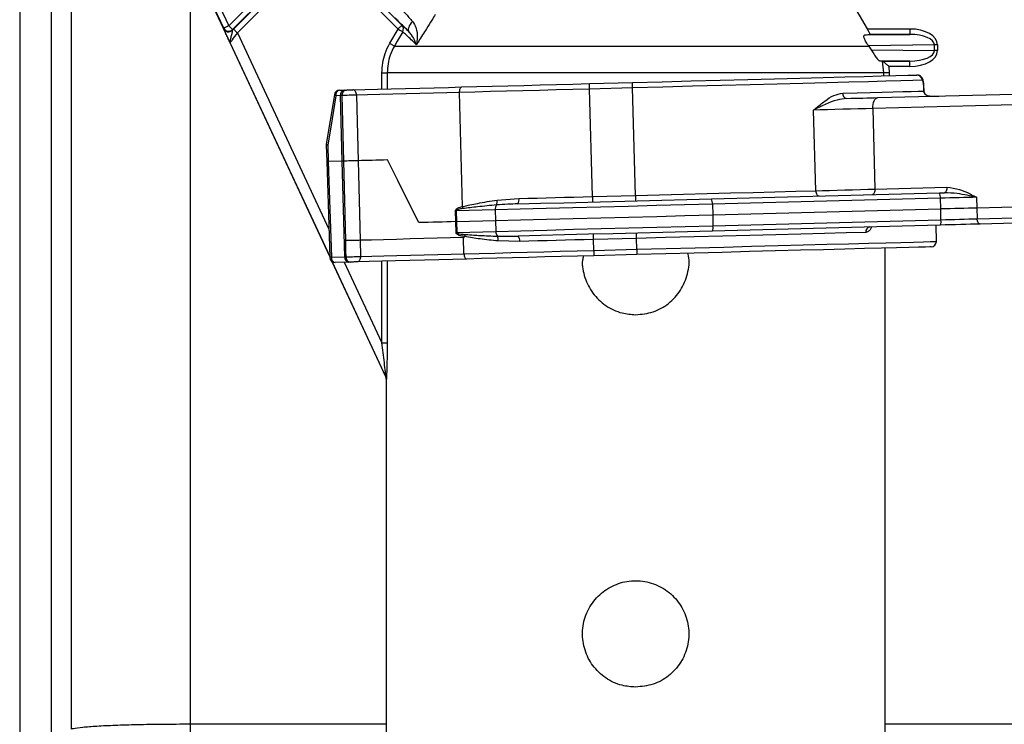
# Model space of a CAD drawing. Units: millimetres. Extents: x 743 to 2971, y 675 to 2614.
# Drawn here: x 1232 to 1324, y 2306 to 2371 of the extents above; entities that cross this region are included whole.
import ezdxf

# ---------------------------------------------------------------- set-up
doc = ezdxf.new("R2010")
doc.units = ezdxf.units.MM
doc.header["$LTSCALE"] = 10

msp = doc.modelspace()

# ---------------------------------------------------------------- linework, layer by layer
at = {"color": 7, "linetype": 'Continuous', "lineweight": 25}
for p, q in [((1232.419, 2411.332), (1232.419, 2302.432)), ((1233.123, 2409.745), (1261.262, 2349.401)), ((1235.373, 2303.827), (1235.373, 2404.92)), ((1237.21, 2400.981), (1237.21, 2305.473)), ((1251.86, 2370.861), (1259.616, 2378.617)), ((1259.964, 2378.257), (1252.214, 2370.507)), ((1252.314, 2370.564), (1259.964, 2378.214)), ((1260.317, 2377.86), (1252.667, 2370.21)), ((1267.614, 2370.563), (1260.317, 2377.86)), ((1260.671, 2378.214), (1267.968, 2370.917)), ((1248.297, 2305.928), (1248.297, 2377.205)), ((1251.407, 2370.65), (1250.551, 2372.486)), ((1251.004, 2372.697), (1251.86, 2370.861)), ((1309.778, 2373.135), (1311.266, 2370.566)), ((1251.398, 2370.597), (1251.407, 2370.65)), ((1252.214, 2370.507), (1252.204, 2370.455)), ((1266.844, 2369.234), (1267.614, 2370.563)), ((1311.266, 2370.566), (1315.223, 2370.566)), ((1315.223, 2370.566), (1315.223, 2370.066)), ((1252.667, 2370.21), (1261.18, 2351.955)), ((1311.037, 2370.014), (1315.223, 2370.066)), ((1315.223, 2370.066), (1311.511, 2370.066)), ((1261.262, 2349.413), (1251.997, 2369.28)), ((1267.275, 2368.984), (1311.403, 2368.984)), ((1317.514, 2369.087), (1311.383, 2369.012)), ((1311.403, 2368.984), (1311.383, 2369.012)), ((1311.403, 2368.984), (1311.641, 2368.633)), ((1311.641, 2368.633), (1317.514, 2368.562)), ((1317.514, 2368.562), (1317.514, 2369.087)), ((1317.801, 2369.087), (1317.514, 2369.087)), ((1317.801, 2369.087), (1317.801, 2368.562)), ((1317.801, 2368.562), (1317.514, 2368.562)), ((1312.401, 2367.617), (1312.689, 2367.583)), ((1315.223, 2367.583), (1312.401, 2367.617)), ((1312.693, 2367.581), (1312.689, 2367.583)), ((1312.689, 2367.583), (1315.223, 2367.583)), ((1312.815, 2366.484), (1312.693, 2367.581)), ((1313.28, 2367.083), (1313.313, 2366.484)), ((1315.223, 2367.083), (1313.28, 2367.083)), ((1315.223, 2367.083), (1315.223, 2367.583)), ((1266.104, 2366.484), (1266.603, 2366.484)), ((1266.104, 2364.979), (1266.104, 2366.484)), ((1312.815, 2366.484), (1266.603, 2366.484)), ((1266.603, 2366.484), (1266.603, 2364.992)), ((1313.313, 2366.484), (1312.815, 2366.484)), ((1312.815, 2366.202), (1312.815, 2366.484)), ((1313.313, 2366.484), (1313.313, 2366.215)), ((1285.419, 2365.485), (1289.418, 2365.59)), ((1289.431, 2365.09), (1285.432, 2364.985)), ((1285.694, 2354.989), (1285.432, 2364.985)), ((1289.693, 2355.093), (1289.431, 2365.09)), ((1312.255, 2364.187), (1345.291, 2365.052)), ((1316.544, 2364.802), (1316.529, 2365.31)), ((1261.688, 2364.457), (1260.942, 2359.87)), ((1262.256, 2364.378), (1261.828, 2364.367)), ((1262.169, 2364.876), (1262.596, 2364.887)), ((1262.416, 2358.28), (1262.256, 2364.378)), ((1262.265, 2364.378), (1262.256, 2364.378)), ((1262.405, 2364.382), (1262.265, 2364.378)), ((1262.564, 2358.284), (1262.405, 2364.382)), ((1262.596, 2364.887), (1262.605, 2364.888)), ((1262.605, 2364.888), (1262.745, 2364.891)), ((1263.744, 2364.417), (1263.904, 2358.319)), ((1273.617, 2354.064), (1273.339, 2364.668)), ((1344.817, 2364.039), (1311.781, 2363.174)), ((1316.93, 2364.335), (1317.912, 2364.335)), ((1311.781, 2363.174), (1311.978, 2355.677)), ((1306.472, 2355.533), (1306.275, 2363.03)), ((1260.936, 2359.776), (1260.976, 2358.243)), ((1261.082, 2359.78), (1261.122, 2358.249)), ((1260.976, 2358.243), (1261.264, 2349.344)), ((1262.416, 2358.28), (1261.122, 2358.246)), ((1261.122, 2358.249), (1261.122, 2358.246)), ((1261.122, 2358.246), (1261.41, 2349.351)), ((1262.564, 2358.284), (1262.416, 2358.28)), ((1262.649, 2349.383), (1262.416, 2358.28)), ((1262.758, 2350.895), (1262.564, 2358.284)), ((1263.904, 2358.319), (1264.097, 2350.922)), ((1311.978, 2355.677), (1318.671, 2355.852)), ((1285.694, 2354.989), (1289.693, 2355.093)), ((1296.758, 2354.778), (1317.968, 2355.333)), ((1318.067, 2354.836), (1296.858, 2354.281)), ((1318.094, 2353.836), (1318.067, 2354.836)), ((1321.435, 2354.924), (1321.461, 2353.924)), ((1276.823, 2354.657), (1278.859, 2354.81)), ((1296.858, 2354.281), (1296.884, 2353.281)), ((1334.73, 2354.272), (1321.461, 2353.924)), ((1321.461, 2353.924), (1321.487, 2352.925)), ((1273.024, 2353.656), (1272.954, 2353.655)), ((1272.98, 2352.655), (1272.954, 2353.655)), ((1276.655, 2353.751), (1273.024, 2353.656)), ((1273.024, 2353.656), (1273.051, 2352.657)), ((1276.655, 2353.751), (1276.682, 2352.752)), ((1296.884, 2353.281), (1318.094, 2353.836)), ((1296.884, 2353.281), (1296.91, 2352.281)), ((1318.12, 2352.837), (1318.094, 2353.836)), ((1321.487, 2352.925), (1345.092, 2353.543)), ((1345.355, 2353.05), (1321.75, 2352.431)), ((1273.006, 2351.655), (1272.98, 2352.655)), ((1273.051, 2352.657), (1276.682, 2352.752)), ((1273.051, 2352.657), (1273.077, 2351.657)), ((1276.682, 2352.752), (1276.708, 2351.752)), ((1318.046, 2352.334), (1296.837, 2351.779)), ((1296.91, 2352.281), (1318.12, 2352.837)), ((1317.688, 2350.816), (1317.675, 2352.325)), ((1273.077, 2351.657), (1276.708, 2351.752)), ((1273.743, 2349.665), (1273.692, 2351.173)), ((1264.097, 2350.922), (1264.097, 2350.922)), ((1264.097, 2350.922), (1264.118, 2349.413)), ((1278.926, 2350.819), (1276.926, 2350.862)), ((1289.797, 2351.103), (1285.799, 2350.999)), ((1285.825, 2349.982), (1285.799, 2350.999)), ((1289.824, 2350.086), (1289.797, 2351.103)), ((1261.41, 2349.351), (1262.649, 2349.383)), ((1262.649, 2349.383), (1262.657, 2349.384)), ((1262.657, 2349.384), (1262.779, 2349.387)), ((1285.825, 2349.982), (1289.824, 2350.086)), ((1289.837, 2349.595), (1285.838, 2349.49)), ((1312.92, 2273.824), (1312.92, 2350.2)), ((1261.47, 2348.955), (1266.52, 2338.126)), ((1266.479, 2338.226), (1261.478, 2348.95)), ((1263.015, 2348.893), (1261.777, 2348.86)), ((1262.613, 2348.882), (1266.104, 2341.394)), ((1263.024, 2348.893), (1263.015, 2348.893)), ((1263.145, 2348.896), (1263.024, 2348.893)), ((1266.104, 2341.394), (1266.104, 2348.974)), ((1266.603, 2348.987), (1266.603, 2341.394)), ((1266.104, 2341.394), (1266.603, 2341.394)), ((1266.52, 2338.126), (1266.52, 2273.824)), ((1266.52, 2305.928), (1248.297, 2305.928)), ((1423.81, 2305.928), (1312.92, 2305.928))]:
    msp.add_line(p, q, dxfattribs=at)
at = {"color": 7, "linetype": 'Continuous', "lineweight": 25, "flags": 128}
for points in [[(1251.86, 2370.861), (1251.772, 2370.82), (1251.688, 2370.78), (1251.61, 2370.744), (1251.541, 2370.712), (1251.485, 2370.686), (1251.443, 2370.666), (1251.416, 2370.654), (1251.407, 2370.65)], [(1251.86, 2370.861), (1251.929, 2370.792), (1251.995, 2370.726), (1252.056, 2370.665), (1252.109, 2370.612), (1252.153, 2370.568), (1252.186, 2370.535), (1252.206, 2370.515), (1252.214, 2370.507)], [(1252.314, 2370.564), (1252.321, 2370.557), (1252.341, 2370.536), (1252.374, 2370.503), (1252.418, 2370.459), (1252.472, 2370.406), (1252.533, 2370.345), (1252.599, 2370.279), (1252.667, 2370.21)], [(1267.614, 2370.563), (1267.683, 2370.632), (1267.749, 2370.698), (1267.81, 2370.759), (1267.863, 2370.812), (1267.907, 2370.856), (1267.94, 2370.889), (1267.961, 2370.91), (1267.968, 2370.917)], [(1267.614, 2370.563), (1267.695, 2370.517), (1267.772, 2370.472), (1267.844, 2370.43), (1267.908, 2370.393), (1267.962, 2370.362), (1268.004, 2370.338), (1268.032, 2370.321), (1268.046, 2370.313)], [(1268.959, 2371.267), (1268.843, 2371.129), (1268.743, 2370.987), (1268.662, 2370.847), (1268.604, 2370.713), (1268.571, 2370.59), (1268.563, 2370.481), (1268.581, 2370.391), (1268.624, 2370.322)], [(1268.046, 2370.313), (1267.544, 2369.448), (1267.275, 2368.984)], [(1266.844, 2369.234), (1266.924, 2369.188), (1267.002, 2369.143), (1267.074, 2369.101), (1267.138, 2369.064), (1267.192, 2369.033), (1267.234, 2369.009), (1267.262, 2368.992), (1267.275, 2368.984)], [(1289.418, 2365.59), (1292.171, 2365.662), (1294.896, 2365.733), (1297.566, 2365.803), (1300.153, 2365.871), (1302.631, 2365.936), (1304.976, 2365.997), (1307.163, 2366.054), (1309.17, 2366.107), (1310.977, 2366.154), (1312.566, 2366.196), (1313.921, 2366.231), (1315.027, 2366.26), (1315.874, 2366.282)], [(1262.745, 2364.891), (1262.815, 2364.893), (1262.896, 2364.895), (1262.982, 2364.897), (1263.073, 2364.9), (1263.165, 2364.902), (1263.254, 2364.905), (1263.339, 2364.907), (1263.415, 2364.909)], [(1263.415, 2364.909), (1264.513, 2364.937), (1265.711, 2364.969), (1266.982, 2365.002), (1268.303, 2365.037), (1269.646, 2365.072), (1270.985, 2365.107), (1272.293, 2365.141), (1273.543, 2365.174)], [(1263.744, 2364.417), (1263.735, 2364.515), (1263.715, 2364.608), (1263.683, 2364.693), (1263.642, 2364.768), (1263.593, 2364.829), (1263.537, 2364.874), (1263.477, 2364.901), (1263.415, 2364.909)], [(1273.339, 2364.668), (1273.34, 2364.766), (1273.35, 2364.86), (1273.368, 2364.947), (1273.393, 2365.024), (1273.424, 2365.087), (1273.461, 2365.134), (1273.5, 2365.163), (1273.543, 2365.174)], [(1285.432, 2364.985), (1283.87, 2364.944), (1282.312, 2364.903), (1280.764, 2364.863), (1279.23, 2364.823), (1277.716, 2364.783), (1276.227, 2364.744), (1274.766, 2364.706), (1273.339, 2364.668)], [(1273.543, 2365.174), (1274.944, 2365.211), (1276.379, 2365.248), (1277.842, 2365.286), (1279.328, 2365.325), (1280.834, 2365.365), (1282.355, 2365.405), (1283.884, 2365.445), (1285.419, 2365.485)], [(1285.432, 2364.985), (1285.43, 2365.083), (1285.427, 2365.176), (1285.425, 2365.263), (1285.423, 2365.339), (1285.421, 2365.401), (1285.42, 2365.447), (1285.419, 2365.475), (1285.419, 2365.485)], [(1289.431, 2365.09), (1289.428, 2365.187), (1289.426, 2365.281), (1289.424, 2365.367), (1289.422, 2365.443), (1289.42, 2365.505), (1289.419, 2365.552), (1289.418, 2365.58), (1289.418, 2365.59)], [(1316.37, 2365.795), (1315.507, 2365.773), (1314.381, 2365.743), (1313.002, 2365.707), (1311.384, 2365.665), (1309.544, 2365.616), (1307.5, 2365.563), (1305.273, 2365.505), (1302.885, 2365.442), (1300.362, 2365.376), (1297.727, 2365.307), (1295.009, 2365.236), (1292.234, 2365.163), (1289.431, 2365.09)], [(1316.514, 2365.308), (1316.529, 2365.31), (1316.529, 2365.31)], [(1261.828, 2364.367), (1261.48, 2362.225), (1261.082, 2359.78)], [(1261.828, 2364.367), (1261.766, 2364.391), (1261.721, 2364.415), (1261.695, 2364.437), (1261.688, 2364.457)], [(1263.744, 2364.417), (1263.592, 2364.413), (1263.424, 2364.409), (1263.245, 2364.404), (1263.061, 2364.399), (1262.88, 2364.395), (1262.706, 2364.39), (1262.546, 2364.386), (1262.405, 2364.382)], [(1273.339, 2364.668), (1272.155, 2364.637), (1270.916, 2364.605), (1269.648, 2364.572), (1268.375, 2364.538), (1267.124, 2364.506), (1265.919, 2364.474), (1264.785, 2364.444), (1263.744, 2364.417)], [(1308.981, 2364.601), (1310.309, 2364.636), (1311.538, 2364.668), (1312.661, 2364.698), (1313.674, 2364.724), (1314.571, 2364.748), (1315.348, 2364.768), (1316.002, 2364.785), (1316.53, 2364.799)], [(1309.344, 2364.111), (1309.725, 2364.121), (1310.104, 2364.131), (1310.48, 2364.14), (1310.851, 2364.15), (1311.215, 2364.16), (1311.572, 2364.169), (1311.919, 2364.178), (1312.255, 2364.187)], [(1311.781, 2363.174), (1311.786, 2363.369), (1311.809, 2363.558), (1311.851, 2363.732), (1311.909, 2363.885), (1311.982, 2364.011), (1312.066, 2364.106), (1312.158, 2364.165), (1312.255, 2364.187)], [(1316.53, 2364.799), (1316.544, 2364.801), (1316.544, 2364.802)], [(1311.781, 2363.174), (1311.124, 2363.157), (1310.428, 2363.139), (1309.707, 2363.12), (1308.978, 2363.101), (1308.254, 2363.082), (1307.553, 2363.063), (1306.889, 2363.046), (1306.275, 2363.03)], [(1261.082, 2359.78), (1261.019, 2359.778), (1260.972, 2359.777), (1260.944, 2359.776), (1260.936, 2359.776)], [(1260.942, 2359.87), (1260.949, 2359.85), (1260.975, 2359.828), (1261.02, 2359.804), (1261.082, 2359.78)], [(1263.904, 2358.319), (1263.752, 2358.315), (1263.583, 2358.311), (1263.404, 2358.306), (1263.221, 2358.301), (1263.039, 2358.297), (1262.866, 2358.292), (1262.705, 2358.288), (1262.564, 2358.284)], [(1266.635, 2358.391), (1266.266, 2358.381), (1265.904, 2358.372), (1265.549, 2358.362), (1265.202, 2358.353), (1264.863, 2358.344), (1264.534, 2358.336), (1264.214, 2358.327), (1263.904, 2358.319)], [(1269.539, 2352.565), (1268.554, 2354.54), (1267.583, 2356.489), (1266.635, 2358.391)], [(1318.671, 2355.852), (1318.668, 2355.754), (1318.657, 2355.66), (1318.636, 2355.573), (1318.607, 2355.497), (1318.571, 2355.434), (1318.529, 2355.386), (1318.482, 2355.357), (1318.434, 2355.346)], [(1278.859, 2354.81), (1279.699, 2354.832), (1280.545, 2354.854), (1281.396, 2354.876), (1282.25, 2354.898), (1283.108, 2354.921), (1283.969, 2354.943), (1284.831, 2354.966), (1285.694, 2354.989)], [(1285.694, 2354.989), (1285.697, 2354.891), (1285.699, 2354.797), (1285.701, 2354.711), (1285.703, 2354.635), (1285.705, 2354.573), (1285.706, 2354.527), (1285.707, 2354.498), (1285.707, 2354.489)], [(1289.693, 2355.093), (1291.941, 2355.152), (1294.174, 2355.211), (1296.378, 2355.268), (1298.539, 2355.325), (1300.642, 2355.38), (1302.674, 2355.433), (1304.621, 2355.484), (1306.472, 2355.533)], [(1289.693, 2355.093), (1289.695, 2354.996), (1289.698, 2354.902), (1289.7, 2354.816), (1289.702, 2354.74), (1289.704, 2354.678), (1289.705, 2354.631), (1289.706, 2354.603), (1289.706, 2354.593)], [(1306.472, 2355.533), (1307.085, 2355.549), (1307.749, 2355.566), (1308.451, 2355.584), (1309.174, 2355.603), (1309.904, 2355.622), (1310.624, 2355.641), (1311.321, 2355.66), (1311.978, 2355.677)], [(1306.472, 2355.533), (1306.48, 2355.435), (1306.499, 2355.342), (1306.529, 2355.256), (1306.569, 2355.181), (1306.616, 2355.121), (1306.669, 2355.076), (1306.726, 2355.049), (1306.785, 2355.041)], [(1311.978, 2355.677), (1311.975, 2355.579), (1311.964, 2355.485), (1311.943, 2355.398), (1311.914, 2355.321), (1311.877, 2355.258), (1311.835, 2355.211), (1311.789, 2355.181), (1311.741, 2355.17)], [(1317.968, 2355.333), (1318.026, 2355.335), (1318.084, 2355.336), (1318.142, 2355.338), (1318.2, 2355.34), (1318.258, 2355.341), (1318.317, 2355.343), (1318.375, 2355.344), (1318.434, 2355.346)], [(1321.435, 2354.924), (1321.048, 2354.914), (1320.645, 2354.903), (1320.229, 2354.893), (1319.803, 2354.881), (1319.371, 2354.87), (1318.935, 2354.859), (1318.5, 2354.847), (1318.067, 2354.836)], [(1296.858, 2354.281), (1294.264, 2354.213), (1291.65, 2354.144), (1289.036, 2354.076), (1286.443, 2354.008), (1283.888, 2353.941), (1281.393, 2353.876), (1278.976, 2353.812), (1276.655, 2353.751)], [(1278.75, 2354.307), (1280.866, 2354.362), (1283.047, 2354.419), (1285.282, 2354.478), (1287.555, 2354.537), (1289.854, 2354.597), (1292.163, 2354.658), (1294.469, 2354.718), (1296.758, 2354.778)], [(1321.461, 2353.924), (1321.074, 2353.914), (1320.671, 2353.904), (1320.255, 2353.893), (1319.83, 2353.882), (1319.397, 2353.87), (1318.962, 2353.859), (1318.526, 2353.848), (1318.094, 2353.836)], [(1276.682, 2352.752), (1279.002, 2352.813), (1281.419, 2352.876), (1283.915, 2352.941), (1286.469, 2353.008), (1289.063, 2353.076), (1291.676, 2353.144), (1294.29, 2353.213), (1296.884, 2353.281)], [(1272.98, 2352.655), (1272.566, 2352.644), (1272.146, 2352.633), (1271.72, 2352.622), (1271.289, 2352.611), (1270.854, 2352.599), (1270.417, 2352.588), (1269.978, 2352.576), (1269.539, 2352.565)], [(1272.98, 2352.655), (1272.989, 2352.655), (1272.998, 2352.655), (1273.007, 2352.656), (1273.016, 2352.656), (1273.025, 2352.656), (1273.033, 2352.656), (1273.042, 2352.657), (1273.051, 2352.657)], [(1276.708, 2351.752), (1279.028, 2351.813), (1281.446, 2351.876), (1283.941, 2351.942), (1286.495, 2352.008), (1289.089, 2352.076), (1291.703, 2352.145), (1294.316, 2352.213), (1296.91, 2352.281)], [(1321.75, 2352.431), (1321.324, 2352.42), (1320.881, 2352.409), (1320.424, 2352.397), (1319.956, 2352.384), (1319.48, 2352.372), (1319.001, 2352.359), (1318.522, 2352.347), (1318.046, 2352.334)], [(1318.12, 2352.837), (1318.552, 2352.848), (1318.988, 2352.859), (1319.423, 2352.871), (1319.856, 2352.882), (1320.281, 2352.893), (1320.697, 2352.904), (1321.1, 2352.915), (1321.487, 2352.925)], [(1321.75, 2352.431), (1321.701, 2352.44), (1321.653, 2352.467), (1321.609, 2352.512), (1321.569, 2352.573), (1321.536, 2352.648), (1321.511, 2352.734), (1321.494, 2352.827), (1321.487, 2352.925)], [(1273.692, 2351.173), (1272.508, 2351.142), (1271.269, 2351.11), (1270.001, 2351.076), (1268.729, 2351.043), (1267.477, 2351.01), (1266.273, 2350.979), (1265.138, 2350.949), (1264.097, 2350.922)], [(1273.006, 2351.655), (1273.015, 2351.655), (1273.024, 2351.656), (1273.033, 2351.656), (1273.042, 2351.656), (1273.051, 2351.656), (1273.06, 2351.657), (1273.068, 2351.657), (1273.077, 2351.657)], [(1296.837, 2351.779), (1294.542, 2351.719), (1292.231, 2351.658), (1289.916, 2351.598), (1287.613, 2351.538), (1285.334, 2351.478), (1283.095, 2351.419), (1280.909, 2351.362), (1278.79, 2351.307)], [(1285.799, 2350.999), (1285.796, 2351.095), (1285.794, 2351.187), (1285.791, 2351.272), (1285.789, 2351.346), (1285.788, 2351.407), (1285.787, 2351.453), (1285.786, 2351.48), (1285.786, 2351.49)], [(1289.797, 2351.103), (1289.795, 2351.2), (1289.792, 2351.292), (1289.79, 2351.377), (1289.788, 2351.451), (1289.786, 2351.512), (1289.785, 2351.557), (1289.785, 2351.585), (1289.784, 2351.594)], [(1311.129, 2351.662), (1309.294, 2351.614), (1307.277, 2351.561), (1305.096, 2351.504), (1302.771, 2351.443), (1300.325, 2351.379), (1297.781, 2351.312), (1295.161, 2351.244), (1292.492, 2351.174), (1289.797, 2351.103)], [(1262.779, 2349.387), (1262.771, 2349.903), (1262.758, 2350.895)], [(1285.799, 2350.999), (1284.931, 2350.976), (1284.064, 2350.953), (1283.198, 2350.931), (1282.336, 2350.908), (1281.476, 2350.885), (1280.621, 2350.863), (1279.771, 2350.841), (1278.926, 2350.819)], [(1289.824, 2350.086), (1292.555, 2350.158), (1295.26, 2350.229), (1297.912, 2350.298), (1300.487, 2350.365), (1302.959, 2350.43), (1305.304, 2350.492), (1307.501, 2350.549), (1309.527, 2350.602), (1311.363, 2350.65), (1312.992, 2350.693), (1314.398, 2350.73), (1315.567, 2350.76), (1316.488, 2350.784), (1317.153, 2350.802), (1317.554, 2350.812), (1317.688, 2350.816)], [(1317.201, 2350.312), (1317.069, 2350.308), (1316.675, 2350.298), (1316.023, 2350.281), (1315.118, 2350.257), (1313.97, 2350.227), (1312.589, 2350.191), (1310.99, 2350.149), (1309.186, 2350.102), (1307.196, 2350.05), (1305.039, 2349.993), (1302.736, 2349.933), (1300.309, 2349.869), (1297.78, 2349.803), (1295.175, 2349.735), (1292.519, 2349.665), (1289.837, 2349.595)], [(1264.118, 2349.413), (1264.114, 2349.317), (1264.098, 2349.224), (1264.07, 2349.138), (1264.033, 2349.063), (1263.987, 2349.001), (1263.934, 2348.954), (1263.876, 2348.925), (1263.815, 2348.914)], [(1264.118, 2349.413), (1265.163, 2349.44), (1266.3, 2349.47), (1267.509, 2349.502), (1268.764, 2349.535), (1270.04, 2349.568), (1271.313, 2349.601), (1272.555, 2349.634), (1273.743, 2349.665)], [(1273.743, 2349.665), (1275.169, 2349.702), (1276.628, 2349.741), (1278.117, 2349.78), (1279.629, 2349.819), (1281.161, 2349.859), (1282.708, 2349.9), (1284.264, 2349.941), (1285.825, 2349.982)], [(1273.743, 2349.665), (1273.75, 2349.569), (1273.766, 2349.477), (1273.788, 2349.393), (1273.817, 2349.319), (1273.851, 2349.259), (1273.89, 2349.215), (1273.931, 2349.188), (1273.973, 2349.18)], [(1285.838, 2349.49), (1284.305, 2349.45), (1282.776, 2349.41), (1281.257, 2349.37), (1279.753, 2349.331), (1278.268, 2349.292), (1276.806, 2349.254), (1275.373, 2349.216), (1273.973, 2349.18)], [(1285.825, 2349.982), (1285.828, 2349.885), (1285.83, 2349.793), (1285.832, 2349.708), (1285.834, 2349.634), (1285.836, 2349.573), (1285.837, 2349.528), (1285.838, 2349.5), (1285.838, 2349.49)], [(1289.824, 2350.086), (1289.826, 2349.99), (1289.829, 2349.898), (1289.831, 2349.813), (1289.833, 2349.738), (1289.835, 2349.678), (1289.836, 2349.632), (1289.836, 2349.605), (1289.837, 2349.595)], [(1273.973, 2349.18), (1272.719, 2349.147), (1271.408, 2349.113), (1270.065, 2349.077), (1268.718, 2349.042), (1267.393, 2349.007), (1266.118, 2348.974), (1264.917, 2348.943), (1263.815, 2348.914)], [(1251.596, 2294.11), (1250.997, 2294.574), (1250.429, 2295.311), (1249.905, 2296.302), (1249.439, 2297.525), (1249.041, 2298.95), (1248.722, 2300.542), (1248.488, 2302.264), (1248.345, 2304.074), (1248.297, 2305.928)]]:
    msp.add_lwpolyline(points, dxfattribs=at)
at = {"color": 7, "linetype": 'Continuous', "lineweight": 25}
for centre, radius, start, end in [((1251.851, 2370.808), 0.5, 205.00766, 314.99329), ((1251.86, 2370.861), 0.5, 205.00896, 314.99199), ((1267.614, 2370.565), 0.499, 329.77978, 44.89383), ((1315.878, 2365.791), 0.492, 0.52199, 90.4889), ((1262.182, 2364.376), 0.5, 91.5, 170.76012), ((1262.269, 2364.441), 0.446, 102.92174, 189.54964), ((1262.696, 2364.452), 0.446, 102.92174, 189.54964), ((1262.705, 2364.452), 0.446, 102.92351, 189.54787), ((1262.845, 2364.456), 0.446, 102.92127, 189.55011), ((1309.424, 2364.549), 0.446, 173.27298, 259.71254), ((1261.436, 2359.789), 0.5, 170.76231, 181.5), ((1317.279, 2354.937), 0.794, 352.72344, 29.97891), ((1272.588, 2353.869), 1.046, 359.96028, 10.73542), ((1277.308, 2353.811), 0.655, 142.96257, 185.19485), ((1275.972, 2354.502), 0.865, 339.94497, 10.293), ((1278.261, 2354.676), 0.613, 322.91737, 12.54399), ((1296.07, 2354.381), 0.794, 352.72283, 29.97886), ((1296.129, 2352.139), 0.794, 333.01961, 10.27956), ((1311.577, 2351.719), 0.451, 99.93577, 187.25636), ((1317.338, 2352.695), 0.794, 333.01783, 10.28085), ((1277.358, 2351.726), 0.651, 177.71648, 220.41329), ((1276.081, 2350.966), 0.851, 353.00987, 23.3959), ((1278.335, 2350.917), 0.599, 350.57995, 40.58124), ((1317.188, 2350.812), 0.5, 271.5, 0.5), ((1261.498, 2345.947), 3.405, 91.47932, 93.94392), ((1261.764, 2349.36), 0.5, 181.85387, 271.5), ((1261.854, 2349.3), 0.446, 173.45056, 260.07843), ((1263.092, 2349.332), 0.446, 173.45067, 260.08), ((1263.101, 2349.333), 0.446, 173.44882, 260.08017), ((1263.222, 2349.336), 0.446, 173.45038, 260.07749)]:
    msp.add_arc(centre, radius, start, end, dxfattribs=at)
for centre, major_axis, ratio, start_param, end_param in [((1252.319, 2370.551), (1.129, 1.129), 0.008201, 1.567811, 1.664669), ((1320.363, 2318.493), (-52.461, 52.466), 0.005038, 6.122079, 6.237817), ((1315.186, 2369.065), (2.615, 0.032), 0.573548, 6.276175, 7.832675), ((1252.673, 2370.198), (0.676, 0.917), 0.010731, 1.564937, 3.127006), ((1289.72, 2370.101), (21.884, 0), 0.017456, 6.054941, 6.190722), ((1315.186, 2369.065), (2.328, 0.028), 0.429456, 6.276175, 7.832675), ((1315.186, 2368.583), (2.328, -0.028), 0.429456, 4.733696, 6.290195), ((1315.186, 2368.583), (2.615, -0.032), 0.573548, 4.733696, 6.290195), ((1299.336, 1986.83), (-41.091, 1569.207), 0.017774, 4.955182, 4.955516), ((1289.72, 2288.374), (-23.199, 49.755), 0.003688, 0.00197, 0.007909)]:
    msp.add_ellipse(centre, major_axis=major_axis, ratio=ratio, start_param=start_param, end_param=end_param, dxfattribs=at)
for points, knots in [([(1268.052, 2372.303), (1268.129, 2372.214), (1268.441, 2371.857), (1268.737, 2371.52), (1268.959, 2371.267)], [0, 0, 0, 0, 0.24794, 1, 1, 1, 1]), ([(1268.624, 2370.322), (1268.31, 2370.633), (1267.893, 2371.047), (1267.454, 2371.487), (1267.345, 2371.596)], [0, 0, 0, 0, 0.752335, 1, 1, 1, 1]), ([(1271.083, 2371.904), (1270.977, 2371.735), (1270.699, 2371.295), (1270.183, 2370.474), (1269.701, 2369.706), (1269.392, 2369.21), (1269.32, 2369.095)], [0, 0, 0, 0, 0.180284, 0.471274, 0.877121, 1, 1, 1, 1]), ([(1251.997, 2369.28), (1251.997, 2369.282), (1251.941, 2369.403), (1251.824, 2369.658), (1251.643, 2370.05), (1251.5, 2370.363), (1251.412, 2370.559), (1251.403, 2370.584), (1251.398, 2370.597)], [0, 0, 0, 0, 0.0029143, 0.2226525, 0.4423334, 0.6854689, 0.8424418, 1, 1, 1, 1]), ([(1252.204, 2370.455), (1252.201, 2370.445), (1252.197, 2370.433), (1252.189, 2370.372), (1252.169, 2370.224), (1252.095, 2369.906), (1252.006, 2369.602), (1251.977, 2369.423), (1251.979, 2369.347), (1251.987, 2369.308), (1251.993, 2369.29), (1251.997, 2369.281), (1251.997, 2369.28)], [0, 0, 0, 0, 0.080195, 0.092804, 0.200001, 0.420798, 0.687588, 0.838189, 0.91686, 0.956678, 0.996625, 1, 1, 1, 1]), ([(1268.959, 2371.267), (1269.077, 2371.084), (1269.384, 2370.603), (1269.426, 2369.826), (1269.365, 2369.307), (1269.32, 2369.097), (1269.32, 2369.095)], [0, 0, 0, 0, 0.263582, 0.690838, 0.996384, 1, 1, 1, 1]), ([(1311.511, 2370.066), (1311.513, 2370.071), (1311.517, 2370.081), (1311.49, 2370.149), (1311.441, 2370.249), (1311.369, 2370.385), (1311.306, 2370.496), (1311.27, 2370.558), (1311.266, 2370.566)], [0, 0, 0, 0, 0.177025, 0.353888, 0.535681, 0.73862, 0.970446, 1, 1, 1, 1]), ([(1269.32, 2369.095), (1269.235, 2369.179), (1268.807, 2369.599), (1268.307, 2370.083), (1268.12, 2370.248), (1268.046, 2370.313)], [0, 0, 0, 0, 0.13023, 0.652589, 1, 1, 1, 1]), ([(1269.32, 2369.095), (1269.319, 2369.097), (1269.273, 2369.222), (1269.15, 2369.523), (1268.953, 2369.94), (1268.712, 2370.219), (1268.624, 2370.322)], [0, 0, 0, 0, 0.004291, 0.316661, 0.748055, 1, 1, 1, 1]), ([(1311.383, 2369.012), (1311.327, 2369.088), (1311.229, 2369.223), (1311.104, 2369.433), (1311.019, 2369.608), (1310.963, 2369.763), (1310.941, 2369.906), (1310.968, 2369.995), (1311.015, 2370.008), (1311.037, 2370.014)], [0, 0, 0, 0, 0.16327, 0.288039, 0.392275, 0.496587, 0.628998, 0.828168, 1, 1, 1, 1]), ([(1266.104, 2366.484), (1266.158, 2367.105), (1266.242, 2368.072), (1266.685, 2368.928), (1266.844, 2369.234)], [0, 0, 0, 0, 0.641547, 1, 1, 1, 1]), ([(1267.275, 2368.984), (1267.131, 2368.706), (1266.728, 2367.928), (1266.652, 2367.048), (1266.603, 2366.484)], [0, 0, 0, 0, 0.358474, 1, 1, 1, 1]), ([(1311.641, 2368.633), (1311.72, 2368.503), (1311.91, 2368.194), (1312.142, 2367.843), (1312.308, 2367.648), (1312.378, 2367.625), (1312.401, 2367.617)], [0, 0, 0, 0, 0.225582, 0.534696, 0.848703, 1, 1, 1, 1]), ([(1313.28, 2367.083), (1313.279, 2367.084), (1313.248, 2367.112), (1313.133, 2367.213), (1312.963, 2367.36), (1312.81, 2367.486), (1312.722, 2367.557), (1312.703, 2367.573), (1312.693, 2367.581)], [0, 0, 0, 0, 0.004677, 0.12972, 0.479589, 0.717178, 0.857914, 1, 1, 1, 1]), ([(1316.527, 2365.31), (1316.526, 2365.338), (1316.524, 2365.462), (1316.491, 2365.696), (1316.424, 2365.927), (1316.29, 2366.121), (1316.128, 2366.236), (1315.98, 2366.289), (1315.894, 2366.277), (1315.875, 2366.275)], [0, 0, 0, 0, 0.060067, 0.261337, 0.516361, 0.671283, 0.812485, 0.95758, 1, 1, 1, 1]), ([(1316.514, 2365.308), (1316.511, 2365.362), (1316.505, 2365.472), (1316.479, 2365.617), (1316.445, 2365.727), (1316.406, 2365.787), (1316.38, 2365.793), (1316.37, 2365.795)], [0, 0, 0, 0, 0.207069, 0.414839, 0.626514, 0.845374, 1, 1, 1, 1]), ([(1306.275, 2363.03), (1306.278, 2363.032), (1306.35, 2363.092), (1306.695, 2363.382), (1307.305, 2363.882), (1308.131, 2364.442), (1308.705, 2364.549), (1308.981, 2364.601)], [0, 0, 0, 0, 0.00309, 0.08193, 0.396635, 0.709879, 1, 1, 1, 1]), ([(1309.344, 2364.111), (1309.051, 2364.07), (1307.978, 2363.919), (1306.967, 2363.375), (1306.278, 2363.032), (1306.275, 2363.03)], [0, 0, 0, 0, 0.271616, 0.996537, 1, 1, 1, 1]), ([(1317.09, 2364.314), (1317.046, 2364.315), (1316.942, 2364.32), (1316.787, 2364.379), (1316.65, 2364.488), (1316.553, 2364.632), (1316.537, 2364.744), (1316.53, 2364.799)], [0, 0, 0, 0, 0.162849, 0.3850338, 0.5970786, 0.8006039, 1, 1, 1, 1]), ([(1317.085, 2364.321), (1317.037, 2364.321), (1316.919, 2364.32), (1316.747, 2364.407), (1316.611, 2364.552), (1316.546, 2364.697), (1316.55, 2364.781), (1316.55, 2364.801)], [0, 0, 0, 0, 0.180883, 0.437919, 0.687512, 0.9234, 1, 1, 1, 1]), ([(1260.983, 2358.243), (1260.982, 2358.244), (1260.979, 2358.244), (1261.026, 2358.245), (1261.081, 2358.247), (1261.111, 2358.248), (1261.122, 2358.249)], [0, 0, 0, 0, 0.2353656, 0.664311, 0.8776039, 1, 1, 1, 1]), ([(1318.671, 2355.852), (1319.064, 2355.805), (1320.024, 2355.689), (1320.908, 2355.193), (1321.431, 2354.926), (1321.435, 2354.924)], [0, 0, 0, 0, 0.407554, 0.99598, 1, 1, 1, 1]), ([(1321.435, 2354.924), (1321.431, 2354.925), (1320.865, 2355.048), (1319.882, 2355.274), (1318.839, 2355.326), (1318.434, 2355.346)], [0, 0, 0, 0, 0.00437, 0.612512, 1, 1, 1, 1]), ([(1272.954, 2353.655), (1272.955, 2353.671), (1272.958, 2353.709), (1272.993, 2353.778), (1273.061, 2353.846), (1273.264, 2353.978), (1273.458, 2354.025), (1273.617, 2354.064)], [0, 0, 0, 0, 0.0566463, 0.1286573, 0.2613176, 0.3947576, 1, 1, 1, 1]), ([(1273.617, 2354.064), (1274.076, 2354.166), (1275.117, 2354.398), (1276.211, 2354.564), (1276.823, 2354.657)], [0, 0, 0, 0, 0.440513, 1, 1, 1, 1]), ([(1276.785, 2354.205), (1276.19, 2354.151), (1275.127, 2354.055), (1274.092, 2353.925), (1273.635, 2353.869)], [0, 0, 0, 0, 0.559006, 1, 1, 1, 1]), ([(1278.75, 2354.307), (1278.438, 2354.297), (1277.775, 2354.276), (1277.127, 2354.23), (1276.785, 2354.205)], [0, 0, 0, 0, 0.4709262, 1, 1, 1, 1]), ([(1273.635, 2353.869), (1273.492, 2353.849), (1273.319, 2353.825), (1273.128, 2353.755), (1273.065, 2353.722), (1273.033, 2353.689), (1273.025, 2353.669), (1273.025, 2353.66), (1273.024, 2353.656)], [0, 0, 0, 0, 0.657262, 0.791528, 0.911575, 0.964882, 0.986045, 1, 1, 1, 1]), ([(1311.664, 2352.167), (1311.663, 2352.164), (1311.638, 2352.054), (1311.53, 2351.887), (1311.348, 2351.701), (1311.202, 2351.675), (1311.129, 2351.662)], [0, 0, 0, 0, 0.010941, 0.340652, 0.670988, 1, 1, 1, 1]), ([(1311.482, 2352.162), (1311.481, 2352.161), (1311.477, 2352.159), (1311.49, 2352.16), (1311.499, 2352.161)], [0, 0, 0, 0, 0.380644, 1, 1, 1, 1]), ([(1273.819, 2351.264), (1273.7, 2351.281), (1273.474, 2351.314), (1273.209, 2351.406), (1273.067, 2351.517), (1273.016, 2351.59), (1273.009, 2351.635), (1273.006, 2351.655)], [0, 0, 0, 0, 0.393043, 0.741293, 0.867776, 0.941234, 1, 1, 1, 1]), ([(1273.077, 2351.657), (1273.077, 2351.652), (1273.079, 2351.642), (1273.093, 2351.618), (1273.135, 2351.585), (1273.268, 2351.532), (1273.441, 2351.503), (1273.647, 2351.48), (1273.759, 2351.473), (1273.824, 2351.47)], [0, 0, 0, 0, 0.016602, 0.036162, 0.091927, 0.207727, 0.567194, 0.74875, 1, 1, 1, 1]), ([(1273.692, 2351.173), (1273.706, 2351.175), (1273.738, 2351.18), (1273.782, 2351.214), (1273.806, 2351.247), (1273.819, 2351.264)], [0, 0, 0, 0, 0.26646, 0.60995, 1, 1, 1, 1]), ([(1273.822, 2351.27), (1273.821, 2351.269), (1273.821, 2351.266), (1273.82, 2351.264), (1273.819, 2351.264)], [0, 0, 0, 0, 0.629784, 1, 1, 1, 1]), ([(1273.824, 2351.47), (1273.825, 2351.464), (1273.826, 2351.445), (1273.83, 2351.381), (1273.825, 2351.319), (1273.822, 2351.27)], [0, 0, 0, 0, 0.091512, 0.29738, 1, 1, 1, 1]), ([(1276.926, 2350.862), (1276.36, 2350.918), (1275.306, 2351.021), (1274.287, 2351.183), (1273.822, 2351.27), (1273.822, 2351.27)], [0, 0, 0, 0, 0.536217, 0.999415, 1, 1, 1, 1]), ([(1273.824, 2351.47), (1273.86, 2351.467), (1274.141, 2351.445), (1274.608, 2351.413), (1275.58, 2351.351), (1276.315, 2351.324), (1276.863, 2351.304)], [0, 0, 0, 0, 0.035418, 0.282434, 0.465101, 1, 1, 1, 1]), ([(1276.863, 2351.304), (1277.168, 2351.298), (1277.804, 2351.286), (1278.453, 2351.3), (1278.79, 2351.307)], [0, 0, 0, 0, 0.480674, 1, 1, 1, 1]), ([(1264.097, 2350.922), (1264.003, 2350.92), (1263.815, 2350.915), (1263.475, 2350.908), (1263.138, 2350.901), (1262.915, 2350.898), (1262.798, 2350.896), (1262.769, 2350.896), (1262.758, 2350.895)], [0, 0, 0, 0, 0.229309, 0.458617, 0.687926, 0.917252, 0.967378, 1, 1, 1, 1]), ([(1262.779, 2349.387), (1262.866, 2349.388), (1263.04, 2349.391), (1263.374, 2349.397), (1263.714, 2349.404), (1263.965, 2349.409), (1264.086, 2349.412), (1264.118, 2349.413)], [0, 0, 0, 0, 0.229315, 0.458634, 0.687948, 0.917235, 1, 1, 1, 1]), ([(1284.853, 2349.465), (1284.823, 2349.334), (1284.673, 2348.671), (1284.946, 2347.424), (1285.668, 2345.947), (1286.883, 2344.79), (1288.304, 2344.113), (1289.292, 2344.037), (1289.72, 2344.004)], [0, 0, 0, 0, 0.048473, 0.24568, 0.44231, 0.642743, 0.845517, 1, 1, 1, 1]), ([(1289.72, 2344.004), (1290.269, 2344.058), (1291.368, 2344.165), (1292.831, 2344.995), (1293.973, 2346.232), (1294.594, 2347.782), (1294.776, 2349.025), (1294.594, 2349.636), (1294.569, 2349.719)], [0, 0, 0, 0, 0.19222, 0.384342, 0.579093, 0.77584, 0.969648, 1, 1, 1, 1]), ([(1263.815, 2348.914), (1263.799, 2348.913), (1263.738, 2348.912), (1263.613, 2348.908), (1263.443, 2348.904), (1263.276, 2348.9), (1263.189, 2348.897), (1263.145, 2348.896)], [0, 0, 0, 0, 0.082761, 0.312038, 0.541348, 0.770672, 1, 1, 1, 1]), ([(1266.477, 2338.275), (1266.477, 2338.278), (1266.474, 2338.323), (1266.461, 2338.462), (1266.419, 2338.871), (1266.307, 2339.857), (1266.186, 2340.774), (1266.104, 2341.394)], [0, 0, 0, 0, 0.005511, 0.082519, 0.166219, 0.435692, 1, 1, 1, 1]), ([(1266.603, 2341.394), (1266.599, 2340.728), (1266.594, 2339.73), (1266.563, 2338.687), (1266.545, 2338.257), (1266.535, 2338.076), (1266.527, 2338.003), (1266.522, 2338.022), (1266.521, 2338.093), (1266.52, 2338.128)], [0, 0, 0, 0, 0.4586403, 0.6872667, 0.7634637, 0.8397802, 0.8937628, 0.9478438, 1, 1, 1, 1]), ([(1266.479, 2338.226), (1266.479, 2338.226), (1266.48, 2338.226), (1266.479, 2338.248), (1266.478, 2338.272), (1266.477, 2338.275)], [0, 0, 0, 0, 0.262121, 0.90756, 1, 1, 1, 1]), ([(1266.52, 2338.128), (1266.518, 2338.136), (1266.514, 2338.147), (1266.489, 2338.202), (1266.479, 2338.224), (1266.479, 2338.226)], [0, 0, 0, 0, 0.651077, 0.983744, 1, 1, 1, 1]), ([(1289.72, 2309.385), (1290.269, 2309.438), (1291.367, 2309.545), (1292.833, 2310.377), (1293.964, 2311.61), (1294.625, 2313.17), (1294.731, 2314.851), (1294.285, 2316.458), (1293.343, 2317.831), (1291.99, 2318.832), (1290.371, 2319.328), (1288.693, 2319.262), (1287.142, 2318.657), (1285.867, 2317.578), (1285.009, 2316.125), (1284.682, 2314.466), (1284.919, 2312.81), (1285.675, 2311.327), (1286.881, 2310.171), (1288.304, 2309.493), (1289.292, 2309.418), (1289.72, 2309.385)], [0, 0, 0, 0, 0.0528684, 0.1057098, 0.1592742, 0.2133877, 0.2666932, 0.3190873, 0.3718881, 0.425769, 0.479743, 0.5326946, 0.5851078, 0.6382441, 0.6923003, 0.7460421, 0.7986759, 0.851155, 0.9046496, 0.958769, 1, 1, 1, 1]), ([(1248.297, 2305.928), (1247.422, 2305.925), (1245.672, 2305.92), (1243.318, 2305.882), (1241.255, 2305.822), (1239.537, 2305.74), (1238.227, 2305.638), (1237.519, 2305.546), (1237.274, 2305.488), (1237.21, 2305.473)], [0, 0, 0, 0, 0.157555, 0.31511, 0.47216, 0.629209, 0.786658, 0.944106, 1, 1, 1, 1])]:
    msp.add_open_spline(points, degree=3, knots=knots, dxfattribs=at)

doc.saveas('drawing.dxf')
